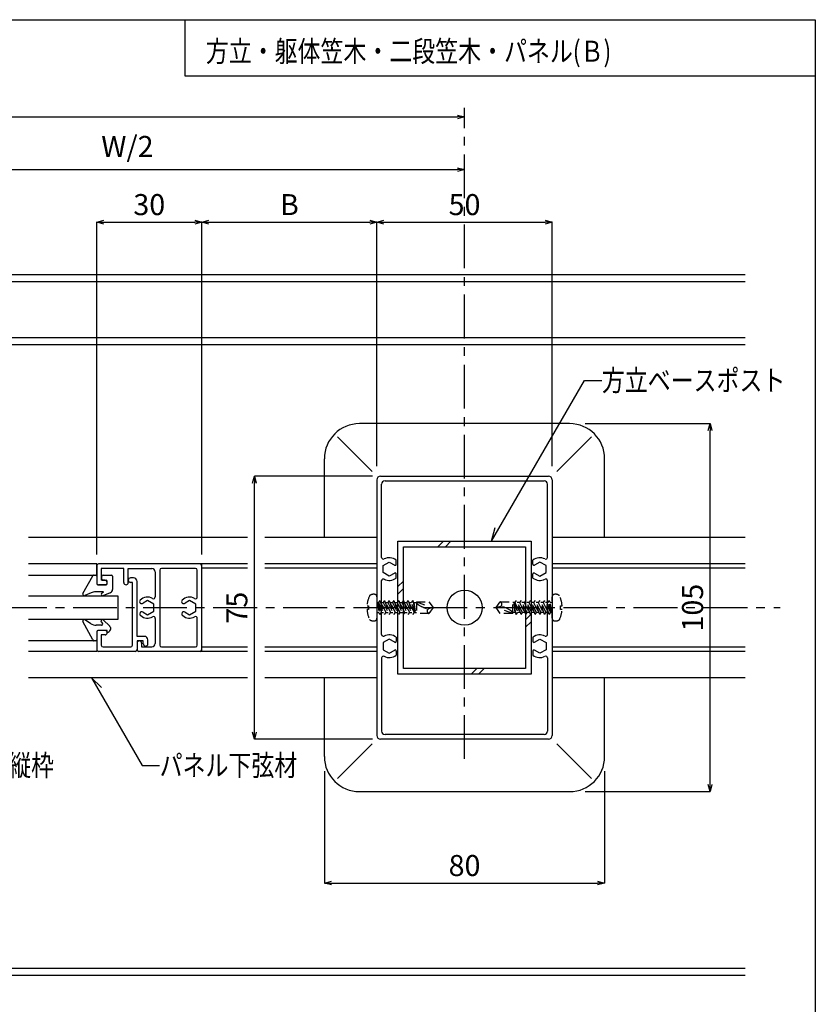
# Model space of a CAD drawing. Extents: x 843 to 1247, y 215 to 496.
# Drawn here: x 1134 to 1247, y 356 to 496 of the extents above; entities that cross this region are included whole.
import ezdxf

# ---------------------------------------------------------------- set-up
doc = ezdxf.new("R2010")
doc.units = 0
doc.linetypes.add('CENTER1', pattern=[10, 6.25, -1.25, 1.25, -1.25])
doc.linetypes.add('DASHED1', pattern=[2.5, 1.25, -1.25])
doc.layers.get('0').update_dxf_attribs({"linetype": 'CONTINUOUS'})
doc.layers.get('DEFPOINTS').update_dxf_attribs({"linetype": 'CONTINUOUS'})
for name, color, linetype in [('図面枠', 7, 'CONTINUOUS'), ('寸法', 7, 'CONTINUOUS'), ('文字-記号', 7, 'CONTINUOUS'), ('躯体と製品', 7, 'CONTINUOUS')]:
    doc.layers.add(name, color=color, linetype=linetype)
doc.styles.add('ACAD', font='romans.shx', dxfattribs={"width": 0.8, "height": 3, "bigfont": 'extfont.shx'})
doc.dimstyles.new('111', dxfattribs={"dimtxt": 5, "dimasz": 1, "dimexe": 0, "dimexo": 0, "dimgap": 1, "dimtad": 1, "dimtoh": 1, "dimdec": 0, "dimlfac": 2, "dimzin": 0, "dimtxsty": 'ACAD', "dimblk": 'OPEN30', "dimcen": 0.09, "dimclrd": 4, "dimclre": 4, "dimclrt": 3, "dimazin": 3, "dimtfac": 1, "dimtdec": 0, "dimtix": 1, "dimtofl": 0, "dimtmove": 0, "dimatfit": 3, "dimtolj": 1, "dimtzin": 0})

# ---------------------------------------------------------------- blocks, each defined once
blk = doc.blocks.new('_OPEN30')
at = {"color": 0, "linetype": 'BYBLOCK'}
for p, q in [((-1, 0.27), (0, 0)), ((0, 0), (-1, -0.27)), ((0, 0), (-1, 0))]:
    blk.add_line(p, q, dxfattribs=at)
blk = doc.blocks.new('*D124')
at = {"layer": 'DEFPOINTS', "color": 0, "linetype": 'CONTINUOUS'}
for p in [(1177.29, 388.91), (1217.29, 388.91), (1217.29, 372.95)]:
    blk.add_point(p, dxfattribs=at)
at = {"layer": '寸法', "color": 4, "linetype": 'CONTINUOUS'}
for p, q in [((1177.29, 388.91), (1177.29, 372.95)), ((1217.29, 388.91), (1217.29, 372.95)), ((1178.29, 372.95), (1216.29, 372.95))]:
    blk.add_line(p, q, dxfattribs=at)
at = {"layer": '寸法', "color": 4, "linetype": 'CONTINUOUS', "rotation": 180}
blk.add_blockref('_OPEN30', (1177.29, 372.95), dxfattribs=at)
at = {"layer": '寸法', "color": 4, "linetype": 'CONTINUOUS'}
blk.add_blockref('_OPEN30', (1217.29, 372.95), dxfattribs=at)
at = {"layer": '寸法', "color": 3, "linetype": 'CONTINUOUS', "insert": (1197.29, 375.45), "char_height": 3, "attachment_point": 5, "style": 'ACAD'}
blk.add_mtext('\\A1;80', dxfattribs=at)
blk = doc.blocks.new('*D125')
at = {"layer": 'DEFPOINTS', "color": 0, "linetype": 'CONTINUOUS'}
for p in [(1214.5, 438.49), (1232.34, 438.49), (1214.5, 385.99)]:
    blk.add_point(p, dxfattribs=at)
at = {"layer": '寸法', "color": 4, "linetype": 'CONTINUOUS'}
for p, q in [((1214.5, 438.49), (1232.34, 438.49)), ((1232.34, 386.99), (1232.34, 437.49)), ((1214.5, 385.99), (1232.34, 385.99))]:
    blk.add_line(p, q, dxfattribs=at)
for p, rotation in [((1232.34, 438.49), 90), ((1232.34, 385.99), 270)]:
    blk.add_blockref('_OPEN30', p, dxfattribs=dict(at, rotation=rotation))
at = {"layer": '寸法', "color": 3, "linetype": 'CONTINUOUS', "insert": (1229.84, 412.24), "char_height": 3, "attachment_point": 5, "rotation": 90, "style": 'ACAD'}
blk.add_mtext('\\A1;105', dxfattribs=at)
blk = doc.blocks.new('*D126')
at = {"layer": 'DEFPOINTS', "color": 0, "linetype": 'CONTINUOUS'}
for p in [(1167.29, 430.99), (1184.15, 430.99), (1184.15, 393.49)]:
    blk.add_point(p, dxfattribs=at)
at = {"layer": '寸法', "color": 4, "linetype": 'CONTINUOUS'}
for p, q in [((1184.15, 430.99), (1167.29, 430.99)), ((1167.29, 394.49), (1167.29, 429.99)), ((1184.15, 393.49), (1167.29, 393.49))]:
    blk.add_line(p, q, dxfattribs=at)
for p, rotation in [((1167.29, 430.99), 90), ((1167.29, 393.49), 270)]:
    blk.add_blockref('_OPEN30', p, dxfattribs=dict(at, rotation=rotation))
at = {"layer": '寸法', "color": 3, "linetype": 'CONTINUOUS', "insert": (1164.79, 412.24), "char_height": 3, "attachment_point": 5, "rotation": 90, "style": 'ACAD'}
blk.add_mtext('\\A1;75', dxfattribs=at)
blk = doc.blocks.new('*D127')
at = {"layer": 'DEFPOINTS', "color": 0, "linetype": 'CONTINUOUS'}
for p in [(1209.79, 467.24), (1184.79, 432.41), (1209.79, 432.41)]:
    blk.add_point(p, dxfattribs=at)
at = {"layer": '寸法', "color": 4, "linetype": 'CONTINUOUS'}
for p, q in [((1184.79, 432.41), (1184.79, 467.24)), ((1185.79, 467.24), (1208.79, 467.24)), ((1209.79, 432.41), (1209.79, 467.24))]:
    blk.add_line(p, q, dxfattribs=at)
at = {"layer": '寸法', "color": 4, "linetype": 'CONTINUOUS', "rotation": 180}
blk.add_blockref('_OPEN30', (1184.79, 467.24), dxfattribs=at)
at = {"layer": '寸法', "color": 4, "linetype": 'CONTINUOUS'}
blk.add_blockref('_OPEN30', (1209.79, 467.24), dxfattribs=at)
at = {"layer": '寸法', "color": 3, "linetype": 'CONTINUOUS', "insert": (1197.29, 469.74), "char_height": 3, "attachment_point": 5, "style": 'ACAD'}
blk.add_mtext('\\A1;50', dxfattribs=at)
blk = doc.blocks.new('*D128')
at = {"layer": 'DEFPOINTS', "color": 0, "linetype": 'CONTINUOUS'}
for p in [(1184.79, 467.24), (1184.79, 432.41), (1159.79, 419.84)]:
    blk.add_point(p, dxfattribs=at)
at = {"layer": '寸法', "color": 4, "linetype": 'CONTINUOUS'}
for p, q in [((1159.79, 419.84), (1159.79, 467.24)), ((1160.79, 467.24), (1183.79, 467.24)), ((1184.79, 432.41), (1184.79, 467.24))]:
    blk.add_line(p, q, dxfattribs=at)
at = {"layer": '寸法', "color": 4, "linetype": 'CONTINUOUS', "rotation": 180}
blk.add_blockref('_OPEN30', (1159.79, 467.24), dxfattribs=at)
at = {"layer": '寸法', "color": 4, "linetype": 'CONTINUOUS'}
blk.add_blockref('_OPEN30', (1184.79, 467.24), dxfattribs=at)
at = {"layer": '寸法', "color": 3, "linetype": 'CONTINUOUS', "insert": (1172.29, 469.74), "char_height": 3, "attachment_point": 5, "style": 'ACAD'}
blk.add_mtext('\\A1;B', dxfattribs=at)
blk = doc.blocks.new('*D129')
at = {"layer": 'DEFPOINTS', "color": 0, "linetype": 'CONTINUOUS'}
for p in [(1159.79, 467.24), (1144.79, 419.84), (1159.79, 419.84)]:
    blk.add_point(p, dxfattribs=at)
at = {"layer": '寸法', "color": 4, "linetype": 'CONTINUOUS'}
for p, q in [((1144.79, 419.84), (1144.79, 467.24)), ((1145.79, 467.24), (1158.79, 467.24)), ((1159.79, 419.84), (1159.79, 467.24))]:
    blk.add_line(p, q, dxfattribs=at)
at = {"layer": '寸法', "color": 4, "linetype": 'CONTINUOUS', "rotation": 180}
blk.add_blockref('_OPEN30', (1144.79, 467.24), dxfattribs=at)
at = {"layer": '寸法', "color": 4, "linetype": 'CONTINUOUS'}
blk.add_blockref('_OPEN30', (1159.79, 467.24), dxfattribs=at)
at = {"layer": '寸法', "color": 3, "linetype": 'CONTINUOUS', "insert": (1152.29, 469.74), "char_height": 3, "attachment_point": 5, "style": 'ACAD'}
blk.add_mtext('\\A1;30', dxfattribs=at)
blk = doc.blocks.new('*D136')
at = {"layer": 'DEFPOINTS', "color": 0, "linetype": 'CONTINUOUS'}
for p in [(1004.79, 482.24), (1197.29, 482.24), (1197.29, 482.24)]:
    blk.add_point(p, dxfattribs=at)
at = {"layer": '寸法', "color": 4, "linetype": 'CONTINUOUS'}
blk.add_line((1005.79, 482.24), (1196.29, 482.24), dxfattribs=at)
at = {"layer": '寸法', "color": 4, "linetype": 'CONTINUOUS', "rotation": 180}
blk.add_blockref('_OPEN30', (1004.79, 482.24), dxfattribs=at)
at = {"layer": '寸法', "color": 4, "linetype": 'CONTINUOUS'}
blk.add_blockref('_OPEN30', (1197.29, 482.24), dxfattribs=at)
at = {"layer": '寸法', "color": 3, "linetype": 'CONTINUOUS', "insert": (1101.04, 484.74), "char_height": 3, "attachment_point": 5, "style": 'ACAD'}
blk.add_mtext('\\A1;W', dxfattribs=at)
blk = doc.blocks.new('*D138')
at = {"layer": 'DEFPOINTS', "color": 0, "linetype": 'CONTINUOUS'}
for p in [(1101.04, 474.74), (1197.29, 474.74), (1197.29, 474.74)]:
    blk.add_point(p, dxfattribs=at)
at = {"layer": '寸法', "color": 4, "linetype": 'CONTINUOUS'}
blk.add_line((1102.04, 474.74), (1196.29, 474.74), dxfattribs=at)
at = {"layer": '寸法', "color": 4, "linetype": 'CONTINUOUS', "rotation": 180}
blk.add_blockref('_OPEN30', (1101.04, 474.74), dxfattribs=at)
at = {"layer": '寸法', "color": 4, "linetype": 'CONTINUOUS'}
blk.add_blockref('_OPEN30', (1197.29, 474.74), dxfattribs=at)
at = {"layer": '寸法', "color": 3, "linetype": 'CONTINUOUS', "insert": (1149.17, 478.03), "char_height": 3, "attachment_point": 5, "style": 'ACAD'}
blk.add_mtext('\\A1;W/2', dxfattribs=at)

msp = doc.modelspace()

# ---------------------------------------------------------------- linework, layer by layer
at = {"layer": '図面枠', "color": 6, "linetype": 'CONTINUOUS'}
for p, q in [((843.37, 496.12), (1247.36, 496.12)), ((1157.36, 496.12), (1157.36, 488.12)), ((1247.36, 496.12), (1247.36, 215.18)), ((1157.36, 488.12), (1247.36, 488.12))]:
    msp.add_line(p, q, dxfattribs=at)
at = {"layer": '文字-記号', "color": 7, "linetype": 'CONTINUOUS'}
for p, q in [((1201.16, 421.74), (1214.39, 444.66)), ((1214.39, 444.66), (1216.89, 444.66)), ((1201.16, 421.74), (1201.68, 423.67)), ((1144.05, 402.24), (1145.46, 400.83)), ((1144.05, 402.24), (1151.27, 389.74)), ((1151.27, 389.74), (1153.77, 389.74))]:
    msp.add_line(p, q, dxfattribs=at)
at = {"layer": '躯体と製品', "color": 7, "linetype": 'CENTER1'}
for p, q in [((1197.29, 390.65), (1197.29, 483.54)), ((971.42, 412.24), (1242.34, 412.24))]:
    msp.add_line(p, q, dxfattribs=at)
at = {"layer": '躯体と製品', "color": 7, "linetype": 'CONTINUOUS'}
for p, q in [((1237.34, 459.74), (974.79, 459.74)), ((1237.34, 450.74), (974.79, 450.74)), ((1184.12, 431.66), (1179.17, 436.61)), ((1210.46, 431.66), (1215.41, 436.61)), ((1194.29, 421.74), (1193.49, 420.94)), ((1195.35, 421.74), (1194.55, 420.94)), ((1188.59, 416.04), (1187.79, 415.24)), ((1188.59, 414.98), (1187.79, 414.18)), ((1135.04, 413.94), (1147.79, 413.94)), ((1147.79, 413.94), (1147.79, 410.54)), ((1147.79, 410.54), (1135.04, 410.54)), ((1206.79, 411.3), (1205.99, 410.5)), ((1206.79, 410.24), (1205.99, 409.44)), ((1199.03, 403.54), (1198.23, 402.74)), ((1200.09, 403.54), (1199.29, 402.74)), ((1184.12, 392.82), (1179.17, 387.87)), ((1210.46, 392.82), (1215.41, 387.87)), ((1237.34, 359.74), (974.79, 359.74))]:
    msp.add_line(p, q, dxfattribs=at)
at = {"layer": '躯体と製品', "color": 4, "linetype": 'CONTINUOUS'}
for p, q in [((1237.34, 458.74), (974.79, 458.74)), ((1237.34, 449.74), (974.79, 449.74)), ((1166.29, 417.89), (1159.79, 417.89)), ((1184.79, 417.89), (1168.79, 417.89)), ((1237.34, 417.89), (1209.79, 417.89)), ((1166.29, 406.59), (1159.79, 406.59)), ((1184.79, 406.59), (1168.79, 406.59)), ((1237.34, 406.59), (1209.79, 406.59)), ((1237.34, 360.74), (974.79, 360.74))]:
    msp.add_line(p, q, dxfattribs=at)
at = {"layer": '躯体と製品', "color": 2, "linetype": 'CONTINUOUS'}
for p, q in [((1212.29, 438.49), (1182.29, 438.49)), ((1177.29, 422.24), (1177.29, 433.49)), ((1217.29, 422.24), (1217.29, 433.49)), ((1184.79, 430.49), (1184.79, 393.99)), ((1185.29, 430.99), (1209.29, 430.99)), ((1185.44, 419.39), (1185.44, 429.84)), ((1185.94, 430.34), (1208.64, 430.34)), ((1209.14, 419.39), (1209.14, 429.84)), ((1209.79, 430.49), (1209.79, 393.99)), ((1166.29, 422.24), (1135.04, 422.24)), ((1184.79, 422.24), (1168.79, 422.24)), ((1237.34, 422.24), (1209.79, 422.24)), ((1185.67, 418.25), (1186.54, 418.75)), ((1186.54, 418.75), (1187.32, 418.31)), ((1187.54, 418.44), (1187.54, 419.02)), ((1207.04, 418.44), (1207.04, 419.02)), ((1208.04, 418.75), (1207.27, 418.31)), ((1208.92, 418.25), (1208.04, 418.75)), ((1144.79, 418.24), (1144.79, 415.74)), ((1166.29, 418.49), (1145.04, 418.49)), ((1145.44, 417.84), (1145.44, 416.14)), ((1148.64, 417.84), (1145.44, 417.84)), ((1148.64, 415.82), (1148.64, 417.84)), ((1149.29, 417.84), (1152.64, 417.84)), ((1149.29, 415.82), (1149.29, 417.84)), ((1153.14, 417.34), (1153.14, 413.77)), ((1153.79, 417.59), (1153.79, 406.89)), ((1158.89, 417.84), (1154.04, 417.84)), ((1159.14, 413.77), (1159.14, 417.59)), ((1159.79, 405.99), (1159.79, 418.49)), ((1184.79, 418.49), (1168.79, 418.49)), ((1185.67, 417.24), (1185.67, 418.25)), ((1186.54, 416.73), (1185.67, 417.24)), ((1208.04, 416.73), (1208.92, 417.24)), ((1208.92, 417.24), (1208.92, 418.25)), ((1237.34, 418.49), (1209.79, 418.49)), ((1145.97, 416.14), (1145.44, 416.14)), ((1150.04, 416.49), (1149.62, 416.49)), ((1149.89, 415.84), (1149.62, 415.84)), ((1149.89, 406.89), (1149.89, 415.84)), ((1150.54, 408.14), (1150.54, 415.99)), ((1185.44, 408.39), (1185.44, 416.1)), ((1187.32, 417.18), (1186.54, 416.73)), ((1187.54, 416.46), (1187.54, 417.05)), ((1207.04, 416.46), (1207.04, 417.05)), ((1207.27, 417.18), (1208.04, 416.73)), ((1209.14, 408.39), (1209.14, 416.1)), ((1145.97, 415.49), (1145.04, 415.49)), ((1152.04, 413.25), (1151.41, 412.89)), ((1152.92, 412.75), (1152.04, 413.25)), ((1158.04, 413.25), (1157.41, 412.89)), ((1158.92, 412.75), (1158.04, 413.25)), ((1151.41, 411.6), (1152.04, 411.23)), ((1152.04, 411.23), (1152.92, 411.74)), ((1152.92, 411.74), (1152.92, 412.75)), ((1157.41, 411.6), (1158.04, 411.23)), ((1158.04, 411.23), (1158.92, 411.74)), ((1158.92, 411.74), (1158.92, 412.75)), ((1153.14, 410.71), (1153.14, 407.14)), ((1159.14, 406.89), (1159.14, 410.71)), ((1145.97, 408.99), (1145.04, 408.99)), ((1144.79, 408.74), (1144.79, 406.24)), ((1145.97, 408.34), (1145.44, 408.34)), ((1145.44, 408.34), (1145.44, 406.89)), ((1151.59, 408.14), (1150.54, 408.14)), ((1150.54, 407.49), (1150.54, 406.24)), ((1151.44, 407.49), (1150.54, 407.49)), ((1151.44, 407.07), (1151.44, 407.49)), ((1152.09, 407.07), (1152.09, 407.64)), ((1186.54, 407.75), (1185.67, 407.25)), ((1187.32, 407.31), (1186.54, 407.75)), ((1187.54, 408.02), (1187.54, 407.44)), ((1207.04, 408.02), (1207.04, 407.44)), ((1207.27, 407.31), (1208.04, 407.75)), ((1208.04, 407.75), (1208.92, 407.25)), ((1150.29, 405.99), (1145.04, 405.99)), ((1145.69, 406.64), (1149.64, 406.64)), ((1166.29, 405.99), (1150.79, 405.99)), ((1151.19, 407.17), (1151.19, 406.64)), ((1151.19, 406.64), (1152.64, 406.64)), ((1154.04, 406.64), (1158.89, 406.64)), ((1184.79, 405.99), (1168.79, 405.99)), ((1185.67, 407.25), (1185.67, 406.24)), ((1185.67, 406.24), (1186.54, 405.73)), ((1186.54, 405.73), (1187.32, 406.18)), ((1187.54, 406.05), (1187.54, 405.46)), ((1207.04, 406.05), (1207.04, 405.46)), ((1208.04, 405.73), (1207.27, 406.18)), ((1208.92, 406.24), (1208.04, 405.73)), ((1208.92, 407.25), (1208.92, 406.24)), ((1237.34, 405.99), (1209.79, 405.99)), ((1185.44, 405.1), (1185.44, 394.64)), ((1209.14, 405.1), (1209.14, 394.64)), ((1166.29, 402.24), (1135.04, 402.24)), ((1184.79, 402.24), (1168.79, 402.24)), ((1177.29, 390.99), (1177.29, 402.24)), ((1237.34, 402.24), (1209.79, 402.24)), ((1217.29, 390.99), (1217.29, 402.24)), ((1209.29, 393.49), (1185.29, 393.49)), ((1208.64, 394.14), (1185.94, 394.14)), ((1182.29, 385.99), (1212.29, 385.99))]:
    msp.add_line(p, q, dxfattribs=at)
at = {"layer": '躯体と製品', "color": 3, "linetype": 'CONTINUOUS'}
for p, q in [((1187.79, 402.74), (1187.79, 421.74)), ((1187.79, 421.74), (1206.79, 421.74)), ((1206.79, 421.74), (1206.79, 402.74)), ((1188.59, 403.54), (1188.59, 420.94)), ((1188.59, 420.94), (1205.99, 420.94)), ((1205.99, 420.94), (1205.99, 403.54)), ((1144.79, 418.49), (1135.04, 418.49)), ((1144.79, 416.89), (1144.79, 418.49)), ((1135.04, 416.89), (1144.79, 416.89)), ((1142.82, 414.24), (1144.22, 416.76)), ((1144.79, 416.74), (1144.79, 415.64)), ((1145.54, 416.29), (1145.54, 416.74)), ((1145.69, 416.89), (1146.89, 416.89)), ((1145.69, 416.14), (1146.14, 416.14)), ((1146.29, 415.64), (1146.29, 415.99)), ((1147.04, 416.74), (1147.04, 414.83)), ((1145.68, 414.49), (1144.61, 414.49)), ((1144.94, 415.49), (1146.14, 415.49)), ((1144, 414.37), (1143.07, 413.96)), ((1145.7, 414.38), (1145.58, 414.33)), ((1146.73, 414.37), (1145.68, 413.94)), ((1144.22, 407.63), (1142.81, 410.25)), ((1143.92, 409.98), (1143.1, 410.51)), ((1145.43, 410.22), (1145.61, 409.98)), ((1145.73, 410.49), (1146.64, 409.6)), ((1145.49, 409.74), (1144.73, 409.74)), ((1144.79, 408.84), (1144.79, 407.64)), ((1146.29, 408.99), (1144.94, 408.99)), ((1146.29, 408.74), (1146.29, 408.99)), ((1144.79, 407.49), (1135.04, 407.49)), ((1144.79, 407.49), (1144.79, 405.99)), ((1144.79, 405.99), (1135.04, 405.99)), ((1205.99, 403.54), (1188.59, 403.54)), ((1206.79, 402.74), (1187.79, 402.74))]:
    msp.add_line(p, q, dxfattribs=at)
at = {"layer": '躯体と製品', "color": 7, "linetype": 'DASHED1'}
for p, q in [((1184.79, 413.76), (1184.79, 410.73)), ((1185.2, 413.24), (1184.99, 412.96)), ((1185.2, 413.24), (1185.88, 411.24)), ((1186.1, 411.53), (1185.2, 413.24)), ((1185.88, 413.24), (1185.66, 412.96)), ((1186.77, 411.53), (1185.88, 413.24)), ((1185.88, 413.24), (1186.55, 411.24)), ((1186.55, 413.24), (1186.33, 412.96)), ((1187.44, 411.53), (1186.55, 413.24)), ((1186.55, 413.24), (1187.22, 411.24)), ((1187.22, 413.24), (1187, 412.96)), ((1188.11, 411.53), (1187.22, 413.24)), ((1187.22, 413.24), (1187.89, 411.24)), ((1187.89, 413.24), (1187.67, 412.96)), ((1188.78, 411.53), (1187.89, 413.24)), ((1187.89, 413.24), (1188.57, 411.24)), ((1188.57, 413.24), (1188.35, 412.96)), ((1189.46, 411.53), (1188.57, 413.24)), ((1188.57, 413.24), (1189.24, 411.24)), ((1189.24, 413.24), (1189.02, 412.96)), ((1189.24, 413.24), (1189.91, 411.24)), ((1190.13, 411.53), (1189.24, 413.24)), ((1189.91, 413.24), (1189.69, 412.96)), ((1189.91, 413.24), (1190.25, 411.53)), ((1190.06, 412.96), (1189.91, 413.24)), ((1190.41, 413.06), (1190.41, 411.42)), ((1190.41, 413.06), (1192.19, 413.06)), ((1190.41, 413.06), (1192.79, 412.24)), ((1192.19, 413.06), (1192.79, 412.24)), ((1201.79, 412.24), (1202.39, 413.06)), ((1202.39, 413.06), (1204.17, 413.06)), ((1204.17, 411.42), (1204.17, 413.06)), ((1204.67, 413.24), (1204.45, 412.96)), ((1205.35, 411.24), (1204.67, 413.24)), ((1205.56, 411.53), (1204.67, 413.24)), ((1205.35, 413.24), (1205.13, 412.96)), ((1206.24, 411.53), (1205.35, 413.24)), ((1206.02, 411.24), (1205.35, 413.24)), ((1206.02, 413.24), (1205.8, 412.96)), ((1206.91, 411.53), (1206.02, 413.24)), ((1206.69, 411.24), (1206.02, 413.24)), ((1206.69, 413.24), (1206.47, 412.96)), ((1207.58, 411.53), (1206.69, 413.24)), ((1207.36, 411.24), (1206.69, 413.24)), ((1207.36, 413.24), (1207.14, 412.96)), ((1208.03, 411.24), (1207.36, 413.24)), ((1208.25, 411.53), (1207.36, 413.24)), ((1208.03, 413.24), (1207.82, 412.96)), ((1208.71, 411.24), (1208.03, 413.24)), ((1208.93, 411.53), (1208.03, 413.24)), ((1208.71, 413.24), (1208.49, 412.96)), ((1209.38, 411.24), (1208.71, 413.24)), ((1209.6, 411.53), (1208.71, 413.24)), ((1209.38, 413.24), (1209.16, 412.96)), ((1209.71, 411.53), (1209.38, 413.24)), ((1209.53, 412.96), (1209.38, 413.24)), ((1209.79, 410.73), (1209.79, 413.76)), ((1183.37, 412.48), (1183.6, 412.48)), ((1183.6, 412), (1183.37, 412)), ((1183.6, 412.48), (1183.6, 412)), ((1184.79, 412.96), (1184.99, 412.96)), ((1184.87, 412.96), (1185.42, 411.53)), ((1184.87, 412.96), (1185.2, 411.24)), ((1184.87, 412.96), (1185.06, 411.53)), ((1184.99, 412.96), (1185.88, 411.24)), ((1185.35, 412.96), (1185.66, 412.96)), ((1185.66, 412.96), (1186.55, 411.24)), ((1186.02, 412.96), (1186.33, 412.96)), ((1186.33, 412.96), (1187.22, 411.24)), ((1186.7, 412.96), (1187, 412.96)), ((1187, 412.96), (1187.89, 411.24)), ((1187.37, 412.96), (1187.67, 412.96)), ((1187.67, 412.96), (1188.57, 411.24)), ((1188.04, 412.96), (1188.35, 412.96)), ((1188.35, 412.96), (1189.24, 411.24)), ((1188.71, 412.96), (1189.02, 412.96)), ((1189.02, 412.96), (1189.91, 411.24)), ((1189.39, 412.96), (1189.69, 412.96)), ((1190.25, 411.53), (1189.69, 412.96)), ((1190.06, 412.96), (1190.25, 411.53)), ((1190.06, 412.96), (1190.41, 412.96)), ((1192.79, 412.24), (1192.1, 412.06)), ((1192.79, 412.24), (1192.19, 411.42)), ((1201.79, 412.24), (1202.48, 412.43)), ((1202.39, 411.42), (1201.79, 412.24)), ((1204.17, 411.42), (1201.79, 412.24)), ((1204.45, 412.96), (1204.17, 412.96)), ((1204.67, 411.24), (1204.34, 412.96)), ((1204.52, 411.53), (1204.34, 412.96)), ((1204.34, 412.96), (1204.89, 411.53)), ((1204.45, 412.96), (1205.35, 411.24)), ((1205.13, 412.96), (1204.82, 412.96)), ((1205.13, 412.96), (1206.02, 411.24)), ((1205.8, 412.96), (1205.49, 412.96)), ((1205.8, 412.96), (1206.69, 411.24)), ((1206.47, 412.96), (1206.17, 412.96)), ((1206.47, 412.96), (1207.36, 411.24)), ((1207.14, 412.96), (1206.84, 412.96)), ((1207.14, 412.96), (1208.03, 411.24)), ((1207.82, 412.96), (1207.51, 412.96)), ((1207.82, 412.96), (1208.71, 411.24)), ((1208.49, 412.96), (1208.18, 412.96)), ((1208.49, 412.96), (1209.38, 411.24)), ((1209.16, 412.96), (1208.86, 412.96)), ((1209.71, 411.53), (1209.16, 412.96)), ((1209.71, 411.53), (1209.53, 412.96)), ((1209.79, 412.96), (1209.53, 412.96)), ((1210.98, 412), (1210.98, 412.48)), ((1210.98, 412.48), (1211.21, 412.48)), ((1211.21, 412), (1210.98, 412)), ((1184.79, 411.53), (1185.06, 411.53)), ((1185.06, 411.53), (1185.2, 411.24)), ((1185.2, 411.24), (1185.42, 411.53)), ((1185.42, 411.53), (1185.73, 411.53)), ((1185.88, 411.24), (1186.1, 411.53)), ((1186.1, 411.53), (1186.4, 411.53)), ((1186.55, 411.24), (1186.77, 411.53)), ((1186.77, 411.53), (1187.07, 411.53)), ((1187.22, 411.24), (1187.44, 411.53)), ((1187.44, 411.53), (1187.74, 411.53)), ((1187.89, 411.24), (1188.11, 411.53)), ((1188.11, 411.53), (1188.42, 411.53)), ((1188.57, 411.24), (1188.78, 411.53)), ((1188.78, 411.53), (1189.09, 411.53)), ((1189.24, 411.24), (1189.46, 411.53)), ((1189.46, 411.53), (1189.76, 411.53)), ((1189.91, 411.24), (1190.13, 411.53)), ((1190.13, 411.53), (1190.41, 411.53)), ((1192.19, 411.42), (1190.41, 411.42)), ((1204.17, 411.42), (1202.39, 411.42)), ((1204.52, 411.53), (1204.17, 411.53)), ((1204.52, 411.53), (1204.67, 411.24)), ((1204.67, 411.24), (1204.89, 411.53)), ((1205.2, 411.53), (1204.89, 411.53)), ((1205.35, 411.24), (1205.56, 411.53)), ((1205.87, 411.53), (1205.56, 411.53)), ((1206.02, 411.24), (1206.24, 411.53)), ((1206.54, 411.53), (1206.24, 411.53)), ((1206.69, 411.24), (1206.91, 411.53)), ((1207.21, 411.53), (1206.91, 411.53)), ((1207.36, 411.24), (1207.58, 411.53)), ((1207.89, 411.53), (1207.58, 411.53)), ((1208.03, 411.24), (1208.25, 411.53)), ((1208.56, 411.53), (1208.25, 411.53)), ((1208.71, 411.24), (1208.93, 411.53)), ((1209.23, 411.53), (1208.93, 411.53)), ((1209.38, 411.24), (1209.6, 411.53)), ((1209.79, 411.53), (1209.6, 411.53))]:
    msp.add_line(p, q, dxfattribs=at)
at = {"layer": '躯体と製品', "color": 3, "linetype": 'CONTINUOUS'}
msp.add_circle((1197.29, 412.24), 2.5, dxfattribs=at)
at = {"layer": '躯体と製品', "color": 2, "linetype": 'CONTINUOUS'}
for centre, radius, start, end in [((1182.29, 433.49), 5, 90, 180), ((1212.29, 433.49), 5, 0, 90), ((1185.29, 430.49), 0.5, 90, 180), ((1185.94, 429.84), 0.5, 90, 180), ((1208.64, 429.84), 0.5, 0, 90), ((1209.29, 430.49), 0.5, 0, 90), ((1185.69, 419.41), 0.25, 180, 296.9577), ((1186.54, 417.74), 1.62, 52.0201, 116.9577), ((1208.04, 417.74), 1.62, 63.0423, 127.9799), ((1208.89, 419.41), 0.25, 243.0423, 0), ((1145.04, 418.24), 0.25, 90, 180), ((1152.64, 417.34), 0.5, 0, 90), ((1154.04, 417.59), 0.25, 90, 180), ((1158.89, 417.59), 0.25, 0, 90), ((1159.54, 418.24), 0.25, 0, 90), ((1187.39, 418.44), 0.15, 240, 0), ((1187.39, 417.05), 0.15, 0, 120), ((1207.19, 418.44), 0.15, 180, 300), ((1207.19, 417.05), 0.15, 60, 180), ((1145.97, 415.82), 0.325, 270, 90), ((1148.97, 415.82), 0.325, 180, 0), ((1149.62, 416.17), 0.325, 90, 270), ((1150.04, 415.99), 0.5, 0, 90), ((1185.69, 416.07), 0.25, 63.0423, 180), ((1186.54, 417.74), 1.62, 243.0423, 307.9799), ((1208.04, 417.74), 1.62, 232.0201, 296.9577), ((1208.89, 416.07), 0.25, 0, 116.9577), ((1145.04, 415.74), 0.25, 180, 270), ((1151.21, 413.11), 0.299, 137.6426, 312.0229), ((1152.04, 412.24), 1.5, 61.1782, 134.3675), ((1152.89, 413.77), 0.25, 239.5442, 359.8832), ((1157.21, 413.11), 0.299, 137.6426, 312.0229), ((1158.04, 412.24), 1.5, 61.1782, 134.3675), ((1158.89, 413.77), 0.25, 239.5442, 359.8832), ((1151.22, 411.36), 0.302, 51.6691, 240.5812), ((1157.22, 411.36), 0.302, 51.6691, 240.5812), ((1152.04, 412.24), 1.5, 229.6378, 299.0383), ((1152.89, 410.71), 0.25, 358.6434, 119.1747), ((1158.04, 412.24), 1.5, 229.6378, 299.0383), ((1158.89, 410.71), 0.25, 358.6434, 119.1747), ((1145.04, 408.74), 0.25, 90, 180), ((1145.97, 408.67), 0.325, 270, 90), ((1150.87, 407.17), 0.325, 0, 180), ((1151.59, 407.64), 0.5, 0, 90), ((1185.69, 408.41), 0.25, 180, 296.9577), ((1186.54, 406.74), 1.62, 52.0201, 116.9577), ((1187.39, 407.44), 0.15, 240, 0), ((1208.04, 406.74), 1.62, 63.0423, 127.9799), ((1207.19, 407.44), 0.15, 180, 300), ((1208.89, 408.41), 0.25, 243.0423, 0), ((1145.04, 406.24), 0.25, 180, 270), ((1145.69, 406.89), 0.25, 180, 270), ((1149.64, 406.89), 0.25, 270, 0), ((1150.29, 406.24), 0.25, 270, 0), ((1150.79, 406.24), 0.25, 180, 270), ((1151.77, 407.07), 0.325, 180, 0), ((1152.64, 407.14), 0.5, 270, 0), ((1154.04, 406.89), 0.25, 180, 270), ((1158.89, 406.89), 0.25, 270, 0), ((1159.54, 406.24), 0.25, 270, 0), ((1187.39, 406.05), 0.15, 0, 120), ((1207.19, 406.05), 0.15, 60, 180), ((1185.69, 405.07), 0.25, 63.0423, 180), ((1186.54, 406.74), 1.62, 243.0423, 307.9799), ((1208.04, 406.74), 1.62, 232.0201, 296.9577), ((1208.89, 405.07), 0.25, 0, 116.9577), ((1185.29, 393.99), 0.5, 180, 270), ((1185.94, 394.64), 0.5, 180, 270), ((1208.64, 394.64), 0.5, 270, 0), ((1209.29, 393.99), 0.5, 270, 0), ((1182.29, 390.99), 5, 180, 270), ((1212.29, 390.99), 5, 270, 0)]:
    msp.add_arc(centre, radius, start, end, dxfattribs=at)
at = {"layer": '躯体と製品', "color": 3, "linetype": 'CONTINUOUS'}
for centre, radius, start, end in [((1144.44, 416.64), 0.25, 90, 150.9287), ((1144.64, 416.74), 0.15, 0, 90), ((1145.69, 416.74), 0.15, 90, 180), ((1145.69, 416.29), 0.15, 180, 270), ((1146.14, 415.99), 0.15, 0, 90), ((1146.89, 416.74), 0.15, 0, 90), ((1144.61, 412.99), 1.5, 90, 113.6118), ((1144.94, 415.64), 0.15, 180, 270), ((1145.68, 414.43), 0.06, 289.082, 91.0714), ((1146.14, 415.64), 0.15, 270, 0), ((1146.54, 414.83), 0.5, 292.0026, 0), ((1142.99, 414.14), 0.2, 150.9287, 293.6118), ((1145.64, 414.14), 0.2, 109.082, 292.0026), ((1142.99, 410.34), 0.2, 57.1952, 206.9357), ((1145.59, 410.34), 0.2, 45.7735, 216.8699), ((1144.73, 411.24), 1.5, 237.1952, 270), ((1144.94, 408.84), 0.15, 90, 180), ((1145.49, 409.89), 0.15, 270, 36.8699), ((1146.29, 409.24), 0.5, 270, 45.7735), ((1144.44, 407.74), 0.25, 206.9357, 270), ((1144.64, 407.64), 0.15, 270, 0)]:
    msp.add_arc(centre, radius, start, end, dxfattribs=at)
at = {"layer": '躯体と製品', "color": 7, "linetype": 'DASHED1'}
for centre, radius, start, end in [((1187.41, 412.24), 4.05, 154.9424, 176.6277), ((1184.32, 413.2), 0.953, 80.4059, 126.8699), ((1184.41, 413.76), 0.381, 0, 80.4059), ((1191.08, 413.23), 0.691, 194.0947, 238.1805), ((1202.27, 412.72), 0.362, 305.515, 71.1345), ((1210.17, 413.76), 0.381, 99.5941, 180), ((1210.27, 413.2), 0.953, 53.1301, 99.5941), ((1207.17, 412.24), 4.05, 3.3723, 25.0576), ((1187.41, 412.24), 4.05, 183.3723, 205.0576), ((1193.3, 416.81), 4.9, 238.1805, 255.8498), ((1192.31, 411.76), 0.362, 125.515, 251.1345), ((1201.28, 407.68), 4.9, 58.1805, 75.8498), ((1203.5, 411.25), 0.691, 14.0947, 58.1805), ((1207.17, 412.24), 4.05, 334.9424, 356.6277), ((1184.32, 411.29), 0.953, 233.1301, 279.5941), ((1184.41, 410.73), 0.381, 279.5941, 0), ((1210.17, 410.73), 0.381, 180, 260.4059), ((1210.27, 411.29), 0.953, 260.4059, 306.8699)]:
    msp.add_arc(centre, radius, start, end, dxfattribs=at)

# ---------------------------------------------------------------- texts
at = {"layer": '図面枠', "color": 7, "style": 'ACAD', "width": 0.8}
msp.add_text('方立・躯体笠木・二段笠木・パネル(Ｂ)', height=3, dxfattribs=at).set_placement((1160.36, 490.12))
at = {"layer": '文字-記号', "color": 7, "style": 'ACAD', "width": 0.8}
for s, p in [('方立ベースポスト', (1216.89, 443.16)), ('パネル中間縦枠', (1115.77, 388.24)), ('パネル下弦材', (1153.77, 388.24))]:
    msp.add_text(s, height=3, dxfattribs=at).set_placement(p)

# ---------------------------------------------------------------- dimensions: what is measured, and where the dimension line sits
at = {"layer": '寸法', "linetype": 'CONTINUOUS'}
for base, p1, p2, text, picture, middle in [((1197.29, 482.24), (1004.79, 482.24), (1197.29, 482.24), 'W', '*D136', (1101.04, 484.74)), ((1197.29, 474.74), (1101.04, 474.74), (1197.29, 474.74), 'W/2', '*D138', (1149.17, 478.03)), ((1184.79, 467.24), (1159.79, 419.84), (1184.79, 432.41), 'B', '*D128', (1172.29, 469.74))]:
    dim = msp.add_linear_dim(base=base, p1=p1, p2=p2, text=text, dimstyle='111', dxfattribs=at)
    dim.commit()
    dim.dimension.update_dxf_attribs({"geometry": picture, "text_midpoint": middle})
for base, p1, p2, picture, middle in [((1159.79, 467.24), (1144.79, 419.84), (1159.79, 419.84), '*D129', (1152.29, 469.74)), ((1209.79, 467.24), (1184.79, 432.41), (1209.79, 432.41), '*D127', (1197.29, 469.74)), ((1217.29, 372.95), (1177.29, 388.91), (1217.29, 388.91), '*D124', (1197.29, 375.45))]:
    dim = msp.add_linear_dim(base=base, p1=p1, p2=p2, dimstyle='111', dxfattribs=at)
    dim.commit()
    dim.dimension.update_dxf_attribs({"geometry": picture, "text_midpoint": middle})
for base, p1, p2, picture, middle in [((1232.34, 438.49), (1214.5, 385.99), (1214.5, 438.49), '*D125', (1229.84, 412.24)), ((1167.29, 430.99), (1184.15, 393.49), (1184.15, 430.99), '*D126', (1164.79, 412.24))]:
    dim = msp.add_linear_dim(base=base, p1=p1, p2=p2, angle=90, dimstyle='111', dxfattribs=at)
    dim.commit()
    dim.dimension.update_dxf_attribs({"geometry": picture, "text_midpoint": middle})

doc.saveas('drawing.dxf')
